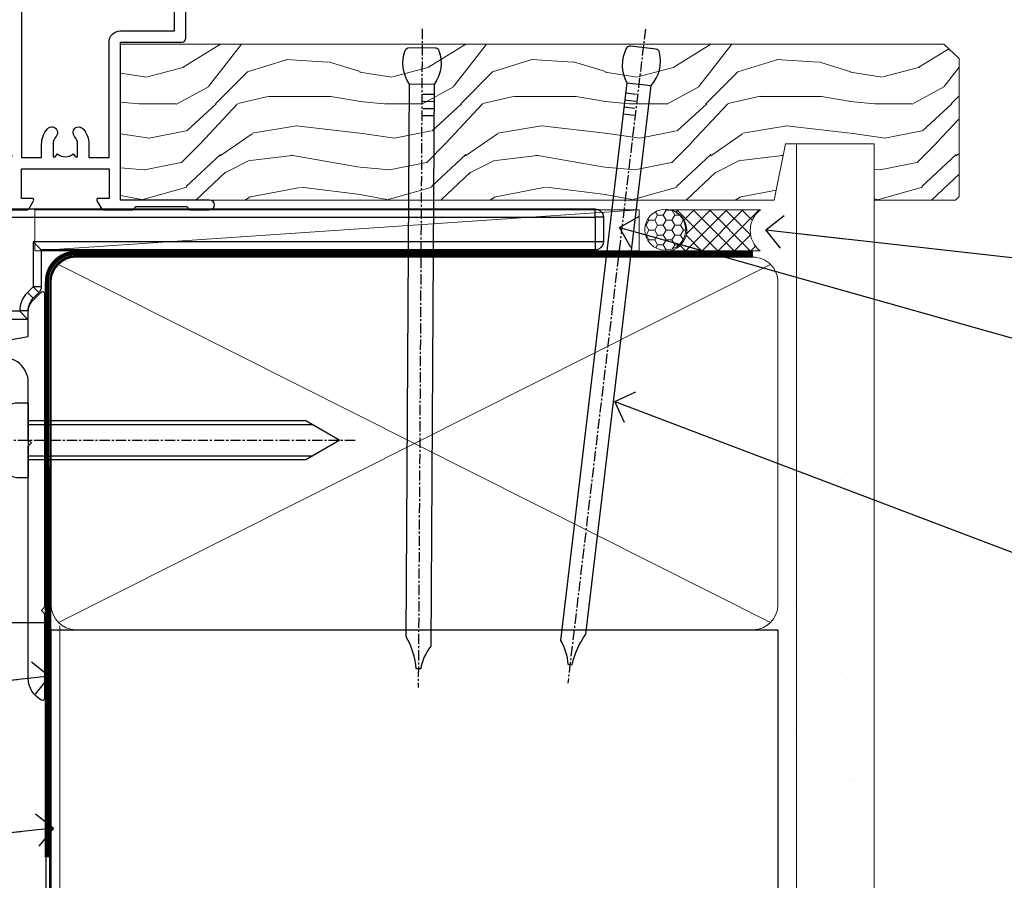
# Model space of a CAD drawing. Units: millimetres. Extents: x 1380 to 9766, y 811 to 2193.
# Drawn here: x 3989 to 4109, y 1145 to 1250 of the extents above; entities that cross this region are included whole.
import ezdxf
from ezdxf import colors
from ezdxf.entities.mleader import LeaderData, LeaderLine
from ezdxf.math import Vec2, Vec3

# ---------------------------------------------------------------- set-up
doc = ezdxf.new("R2010")
doc.units = ezdxf.units.MM
for name, pattern in [('CENTER', [2, 1.25, -0.25, 0.25, -0.25]), ('CENTERLINE', [2, 1.25, -0.25, 0.25, -0.25]), ('Dashed', [564.4444465637206, 282.2222232818604, -282.2222232818602])]:
    doc.linetypes.add(name, pattern=pattern)
doc.layers.add('Aluminium Systems Ltd Joinery Detail', color=7, linetype='Continuous')
doc.layers.add('Aluminium Systems Ltd Notes', color=7, linetype='Continuous')
doc.styles.get("Standard").update_dxf_attribs({"font": 'arial.ttf'})
pattern_1 = [(37.50000000000001, (1.062094065287738, 0.6751269043593311), (-4.000078239960114, 122.3533093323356), [0, -96.52000000000001, 0, -107.95, 0, -103.1875]), (7.499999999999999, (1.062094065287738, 0.6751269043593311), (112.3808207845007, 179.2062751420886), [0, -52.07000000000001, 0, -86.995, 0, -33.33750000000001]), (327.5, (-77.04290593471228, 0.6751269043593311), (197.7480925603645, 0.3592961696364227), [0, -31.75, 0, -114.3, 0, -149.225]), (317.5, (-77.04290593471228, 0.6751269043593311), (190.8891131180743, 55.73233081430406), [0, -15.875, 0, -74.92999999999999, 0, -85.725])]

# ---------------------------------------------------------------- blocks, each defined once
blk = doc.blocks.new('_Open90')
at = {"color": 0, "linetype": 'ByBlock', "lineweight": -2}
for p, q in [((-0.5, 0.5), (0, 0)), ((0, 0), (-2.439666651745029, 0)), ((0, 0), (-0.5, -0.5))]:
    blk.add_line(p, q, dxfattribs=at)
blk = doc.blocks.new('MO252')
for p, q in [((9.335533905932607, 13.5), (9.335533905932607, 12.5)), ((84, 12.5), (84, 13.5)), ((9.335533905932607, 12.5), (8.628427124746167, 13.20710678118667)), ((85, 12.5), (84, 12.5)), ((2.799999999999955, 10.29999999999927), (2.799999999999955, 9.299999999999272)), ((5.307106781186576, 10.29999999999927), (5.307106781186576, 9.299999999999272)), ((6.014213562373016, 10.59289321881261), (6.721320343559455, 9.885786437627758)), ((16.231801948466, 8.5), (15.231801948466, 9.5)), ((85, 9.5), (84, 9.5)), ((84, 9.5), (84, 8.5)), ((1, 7.5), (0, 7.5)), ((8.817588386092893, 7.739413793040512), (9.52469516727956, 7.032307011853845)), ((0, 6.299999999999272), (1, 6.299999999999272)), ((1, 6.299999999999272), (1, 5.299999999999272)), ((7.378174593051881, 5.299999999999272), (7.378174593051881, 6.299999999999272)), ((7.378174593051881, 6.299999999999272), (8.085281374238548, 5.592893218812605)), ((11.231801948466, 6.325200230667178), (12.231801948466, 6.325200230667178)), ((16.231801948466, 3.978858223314091), (15.231801948466, 3.978858223314091)), ((15.231801948466, 3.978858223314091), (15.93890872965267, 3.271751442127425)), ((14.53725830020312, 3.284314575050303), (15.24436508138956, 2.577207793863636)), ((11.231801948466, 1), (12.231801948466, 1)), ((12.231801948466, 1), (12.231801948466, 0)), ((14.59999999999991, 1.021572875253696), (13.59999999999991, 1.021572875253696)), ((13.59999999999991, 1), (14.59999999999991, 0))]:
    blk.add_line(p, q)
for points in [[(9.52469516727956, 7.032307011853845), (8.085281374238548, 5.592893218812605, -0.198912367379658), (7.378174593051881, 5.299999999999272), (1, 5.299999999999272, -0.414213562373095), (0, 6.299999999999272), (0, 7.5, -0.414213562373095), (2.799999999999955, 10.29999999999927), (5.307106781186576, 10.29999999999927, 0.198912367379658), (6.014213562373016, 10.59289321881261), (8.628427124746167, 13.20710678118667, -0.1989123673796581), (9.335533905932607, 13.5), (84, 13.5, -0.414213562373095), (85, 12.5), (85, 9.5, -0.414213562373095), (84, 8.5), (16.231801948466, 8.5), (16.231801948466, 3.978858223314091, -0.1989123673796589), (15.93890872965267, 3.271751442127425), (15.24436508138956, 2.577207793863636, 0.1989123673796576), (14.59999999999991, 1.021572875253696), (14.59999999999991, 0), (12.231801948466, 0, -0.4142135623730948), (11.231801948466, 1), (11.231801948466, 6.325200230667178, 0.6681786379192985)], [(8.817588386092893, 7.739413793040512), (7.378174593051881, 6.299999999999272), (1, 6.299999999999272), (1, 7.5, -0.4142135623730947), (2.799999999999955, 9.299999999999272), (5.307106781186576, 9.299999999999272, 0.1989123673796581), (6.721320343559455, 9.885786437627758), (9.335533905932607, 12.5), (84, 12.5), (84, 9.5), (15.231801948466, 9.5), (15.231801948466, 3.978858223314091), (14.53725830020312, 3.284314575050303, 0.1989123673796575), (13.59999999999991, 1.021572875253696), (13.59999999999991, 1), (12.231801948466, 1), (12.231801948466, 6.325200230667178, 0.6681786379192992)]]:
    blk.add_lwpolyline(points, format="xyb", close=True)
blk = doc.blocks.new('JI834')
at = {"linetype": 'CENTERLINE'}
blk.add_line((-2.842170943040401e-14, 5.299999999999983), (-2.842170943040401e-14, -40.10000000000002), dxfattribs=at)
for p, q in [((-1.913000000000039, -1.4210854715202e-14), (-1.913000000000039, -34.78658680512066)), ((1.912999999999982, -1.4210854715202e-14), (1.912999999999982, -34.78658680512072))]:
    blk.add_line(p, q)
blk.add_lwpolyline([(4.550000000000011, 0), (4.549999999999983, 1.415931199201594, 0.26944770114332), (3.792726158981964, 2.719141793374291, 0.05750947552294934), (2.624161707765609, 3.217500678616943, 0.07218085631328292), (2.055662677420344, 3.299999999999983), (-2.055662677420287, 3.299999999999983, 0.07218085631326546), (-2.624161707765381, 3.217500678617, 0.05750947552296393), (-3.792726158981992, 2.719141793374277, 0.2694477011433205), (-4.55000000000004, 1.415931199201594), (-4.550000000000011, 1.4210854715202e-14)], format="xyb", close=True)
blk.add_lwpolyline([(2.412999999999982, 0), (2.412999999999982, -33.92056140133626), (-8.526512829121202e-14, -38.10000000000002), (-2.413000000000039, -33.92056140133623), (-2.413000000000039, -1.4210854715202e-14)])
blk = doc.blocks.new('J520-22286')
at = {"ltscale": 0.2, "flags": 128}
blk.add_lwpolyline([(3.000000431209173, 39.57000109729501, -0.1989123673798369), (2.41421399358228, 38.15578753492167), (1.426777126506295, 37.16835066784557, -0.668178637919275), (1.000000431209628, 37.34512736314218), (1.000000431208946, 39.99512736314188, -0.25372087736192), (1.909167393335337, 41.67145766576238, 0.3986908399714534), (2.870994047878132, 45.68595311969286), (0.4019242198555726, 49.96250750926362, -0.1316524975873175), (4.312091732572298e-07, 51.4625075092635), (4.312094006309053e-07, 59.74455831683207, -0.414213562373961), (0.2500004312091733, 59.99455831683207), (7.900000431209037, 59.99455831683207, -0.6681786379192992), (8.218198482742991, 59.22636026529807), (6.059619838980552, 57.0677816215354, -0.1989123673805056), (5.882843143683886, 56.99455831683207), (5.000000431209173, 56.99455831683207, 0.4142135623731394), (2.000000431209628, 53.99455831683207), (2.000000431209173, 51.99840589412605, 0.1316524975873066), (2.4019242198558, 50.4984058941256), (5.846468350748864, 44.5322804505052, 0.3152987888790206), (8.965489095103084, 43.07785719146837), (17.00000043120963, 44.49455831683218), (17.0000004312094, 47.51968458267942, -0.1989123673795361), (17.58578686883629, 48.93389814505252), (18.57322373591251, 49.92133501212874, -0.668178637919498), (19.00000043120917, 49.74455831683213), (19.0000004312094, 11.39455831683262), (18.6000004312084, 10.99455831683207), (19.00000043120895, 10.59455831683186), (19.00000043120872, 0.2445583168320695, -0.5602315042604493), (18.63636406757246, 0.02187743112455109, -0.2818610536571878), (17.00000043120895, 2.694048059615341), (17.0000004312094, 31.09455831683175), (17.40000043121017, 31.49455831683207), (17.00000043120963, 31.89455831683216), (17.00000043120963, 38.88844431527781, 0.4663076581549923), (13.47905589820916, 41.84286757431422), (3.000000431209173, 39.9951273631421)], format="xyb", close=True, dxfattribs=at)
blk = doc.blocks.new('J520')
at = {"layer": 'Aluminium Systems Ltd Joinery Detail'}
blk.add_blockref('J520-22286', (-3.410605131648481e-13, -9.991526892014917), dxfattribs=at)
blk = doc.blocks.new('Horizontal Profile Metal CC Window Sill ThermaColour')
at = {"layer": 'Aluminium Systems Ltd Joinery Detail', "lineweight": 5}
blk.add_line((30.85849174786426, -54.17262800987737, -0.9999999999999964), (30.85849174786426, -131.8715241869813, -0.9999999999999964), dxfattribs=at)
at = {"layer": 'Aluminium Systems Ltd Joinery Detail', "elevation": -1.000000000000004}
blk.add_lwpolyline([(29.20277363809146, -131.8715241869813), (29.20277363809146, -53.81037016927621), (11.00000000749174, -53.81037016927621), (11.00000000749174, -131.8715241869813)], dxfattribs=at)
at = {"layer": 'Aluminium Systems Ltd Joinery Detail'}
for name, p in [('J520', (9.999999994872724, -53.29169562591596)), ('MO252', (12.35317484785946, -16.68065560536888))]:
    blk.add_blockref(name, p, dxfattribs=at)
at = {"layer": 'Aluminium Systems Ltd Joinery Detail', "rotation": 90}
blk.add_blockref('JI834', (27.02549738998914, -31.46510738161305), dxfattribs=at)
blk = doc.blocks.new('Nail 75 JH')
at = {"linetype": 'CENTER'}
blk.add_line((0, 2.300118051928621), (0, -78.25849807356508), dxfattribs=at)
for p, q in [((1.5, -4.488319011024487), (-1.5, -4.488319011024458)), ((1.499999999999886, -5.730112436134704), (0.1255879953777708, -5.730112436134732)), ((1.499999999999886, -6.600592455787137), (0.1255879953777708, -6.600592455787137)), ((1.499999999999886, -7.471072475439541), (0.1255879953777708, -7.471072475439541)), ((1.499999999999886, -8.341552495091946), (0.1255879953778276, -8.341552495091946))]:
    blk.add_line(p, q)
blk.add_lwpolyline([(-1.5, -4.488319011024458, -0.2475267649991796), (-2.057234792368547, -0.3562033463117587, -0.331135080274166), (-1.578358480166685, 0), (1.578358480166685, 0, -0.331135080274166), (2.057234792368547, -0.3562033463117587, -0.2475267649991796), (1.499999999999886, -4.488319011024487), (1.5, -73.20877276569331, 0.1245641564323093), (0.2845258915276077, -75.96790802185205), (-0.2515467734666004, -75.96790802185205, 0.1012549879648114), (-1.5, -72.05351818931658)], format="xyb", close=True)
blk = doc.blocks.new('Horizontal Profile Metal CC ThermaColour Liner 45mm')
at = {"layer": 'Aluminium Systems Ltd Joinery Detail', "lineweight": 5}
h = blk.add_hatch(dxfattribs=at)
h.set_pattern_fill('HONEY', color=256, scale=0.2211125000000359, angle=360, style=0)
h.set_pattern_definition([(0, (-467.4951966491888, -268.0209684003912), (1.053048281250171, 0.6079775633750983), [0.7020321875001139, -1.404064375000228]), (120, (-467.4951966491888, -268.0209684003912), (-1.053048155438884, 0.6079777812866397), [0.7020321875001013, -1.404064375000203]), (59.99999999999994, (-467.4951966491888, -268.0209684003912), (1.258112869470804e-07, 1.215955344661738), [-1.404064375000228, 0.7020321875001139])])
edge = h.paths.add_edge_path()
edge.add_arc((52.83475623939216, 2.930632996623899), 2.5, 180.0000000000001, 360.00000000000006, ccw=False)
edge.add_arc((52.83475623939216, 2.930632996623899), 2.5, 0, 180.0000000000001, ccw=False)
h = blk.add_hatch(dxfattribs=at)
h.set_pattern_fill('NET', color=256, scale=0.4422249999999999, angle=225, style=0)
h.set_pattern_definition([(315, (-1834.954448102441, 4373.742029692468), (-0.9928234407849511, -0.9928234407849515), []), (225, (-1834.954448102441, 4373.742029692468), (-0.9928234407849515, 0.9928234407849511), [])])
edge = h.paths.add_edge_path()
edge.add_line((64.43456022031728, 5.493939559482897), (53.69162340054049, 5.500494018389873))
edge.add_arc((52.85522487365483, 3.035632060506032), 2.602903564714436, 283.05461229937526, 431.25644836746125, ccw=False)
edge.add_line((53.4431679159095, 0.5), (64.47917578509782, 0.5))
edge.add_arc((66.38332191296081, 3.014180606625814), 3.153866927914105, 128.1626499734255, 232.8610770962096, ccw=False)
h = blk.add_hatch(dxfattribs=at)
h.set_pattern_fill('WOOD-3', color=256, scale=97.5, angle=30, style=0, pattern_type=2)
h.set_pattern_definition([(4.763599999999835, (490.7248856092244, -7171.838047056802), (-330.0000283895876, -29.9997459798375), [3.612479999999951, -357.6353699999959]), (348.6901, (494.3248856092239, -7171.538047056801), (120.0000225669286, -29.9999289648483), [4.58912999999999, -148.3814699999997]), (314.9999999999999, (498.8248856092239, -7172.438047056798), (-3.306523113702664e-14, -30.00000928346856), [3.39411, -39.03228]), (313.1523999999999, (501.2248856092244, -7174.838047056802), (420.0000850164654, -449.9999261252569), [6.579509999999999, -651.37185]), (347.0054000000001, (505.7248856092244, -7179.638047056803), (-270.0000230324819, 59.99992732735074), [4.002509999999999, -396.2474099999998]), (360, (509.624885609225, -7180.538047056801), (29.99999999999997, -30.00000000000003), [7.5, -22.5]), (9.462299999999765, (517.124885609225, -7180.538047056801), (-150.0000232108592, -29.99994417607295), [3.649649999999993, -178.8332099999998]), (5.710599999999713, (490.7248856092244, -7179.938047056798), (-269.9999827048756, -30.00003943998845), [3.014969999999958, -298.4813099999965]), (360, (493.7248856092244, -7179.638047056803), (29.99999999999997, -30.00000000000003), [4.5, -25.5]), (331.6992, (498.2248856092244, -7179.638047056803), (329.9998535928922, -180.0002662262795), [4.429439999999992, -438.5152499999991]), (307.8749999999999, (502.124885609225, -7181.7380470568), (-120.0000559467582, 149.9999729816166), [6.841049999999986, -335.2115699999996]), (320.7106, (506.3248856092239, -7187.138047056803), (180.0000191874755, -149.9999889572949), [4.263809999999983, -422.1163199999984]), (353.6597999999999, (509.624885609225, -7189.838047056802), (239.9999820781927, -30.00004736879107), [5.43324, -266.22831]), (11.88869999999988, (515.0248856092228, -7190.438047056798), (-419.9999190314803, -90.00031605746501), [5.82494999999993, -576.669689999991]), (6.709799999999706, (490.7248856092244, -7189.2380470568), (270.0000299325391, 29.99981643732056), [5.135159999999987, -508.3820999999991]), (356.6335, (495.8248856092239, -7188.638047056803), (479.999979659061, -30.00032890063538), [5.10881999999993, -505.7727899999929]), (326.3098999999999, (500.9248856092233, -7188.938047056798), (-59.99998673313475, 30.00004003521583), [5.408339999999997, -102.75822]), (312.5103999999999, (505.4248856092233, -7191.938047056798), (299.9997215504041, -330.0002602161362), [4.883640000000001, -483.48096]), (345.0686, (508.7248856092244, -7195.538047056801), (330.0000160477658, -89.99990861934462), [4.657259999999931, -461.0679899999933]), (360, (513.2248856092244, -7196.7380470568), (29.99999999999997, -30.00000000000003), [3.6, -26.4]), (12.99459999999981, (516.8248856092239, -7196.7380470568), (270.0000230324819, 59.99992732735004), [4.002509999999988, -396.2474099999986]), (360, (500.0248856092228, -7166.7380470568), (29.99999999999997, -30.00000000000003), [0, -30]), (136.8475999999999, (504.2248856092244, -7171.2380470568), (449.9999261252561, -420.0000850164664), [6.579509999999987, -651.3718499999991]), (153.4348999999999, (499.4248856092233, -7196.7380470568), (-29.99997473822719, 30.00003928189145), [2.683289999999969, -64.39874999999903]), (171.8698999999998, (497.0248856092228, -7195.538047056801), (-179.9999932938336, 29.99998067446644), [4.242629999999988, -207.8893799999995]), (203.1985999999998, (492.8248856092239, -7194.938047056798), (-149.9999919200123, -60.00003975794547), [2.284739999999974, -226.1884499999973]), (333.4349, (504.2248856092244, -7171.2380470568), (29.9999747382272, -30.00003928189145), [3.354089999999999, -63.72794999999999]), (353.2901999999999, (507.2248856092244, -7172.7380470568), (-270.0000299325392, 29.99981643732125), [5.135160000000001, -508.3821000000002]), (10.12469999999981, (512.3248856092239, -7173.338047056802), (509.9999636894718, 90.00025765850859), [8.532869999999988, -844.7548799999987]), (10.30479999999971, (490.7248856092244, -7168.538047056801), (180.0000288254371, 29.99984626607953), [3.354089999999962, -332.0560799999968]), (344.4759, (494.0248856092228, -7167.938047056798), (-330.0000307388759, 89.99993332816857), [5.604449999999995, -554.8417799999994]), (317.1211, (499.4248856092233, -7169.438047056798), (-390.0000237882238, 359.9999925974296), [5.731499999999941, -567.4176899999925]), (325.3047999999999, (503.624885609225, -7173.338047056802), (299.9998277696255, -210.000258287834), [4.743419999999994, -469.5982199999992]), (350.5377, (507.5248856092228, -7176.038047056801), (150.0000232108592, -29.99994417607323), [5.474489999999992, -177.0083999999998]), (6.581899999999838, (512.9248856092233, -7176.938047056798), (-510.0000431378999, -59.99960101098861), [7.851749999999984, -777.323399999998]), (8.130099999999889, (490.7248856092244, -7176.038047056801), (-179.9999932938336, -29.99998067446629), [4.242629999999987, -207.8893799999994]), (348.6901, (494.9248856092233, -7175.438047056798), (120.0000225669286, -29.9999289648483), [4.58912999999999, -148.3814699999997]), (317.4895999999999, (499.4248856092233, -7176.338047056802), (-330.0002602161357, 299.9997215504046), [4.88364, -483.4809599999999]), (314.9999999999999, (503.0248856092228, -7179.638047056803), (-3.306523113702664e-14, -30.00000928346856), [5.51544, -36.91098]), (342.646, (506.9248856092233, -7183.538047056801), (-390.0000605729049, 119.999835067774), [5.028929999999928, -497.8627199999929]), (3.366499999999665, (511.7248856092244, -7185.038047056801), (-479.999979659061, -30.00032890063396), [5.108819999999981, -505.7727899999983]), (17.10269999999988, (516.8248856092239, -7184.7380470568), (300.0000519287099, 89.99986480290859), [4.080449999999997, -403.9636799999997]), (8.746199999999785, (490.7248856092244, -7183.538047056801), (209.9999800906905, 30.00012591172568), [3.945869999999955, -390.6425099999942]), (345.0686, (494.624885609225, -7182.938047056798), (330.0000160477658, -89.99990861934462), [4.657259999999931, -461.0679899999933]), (327.9946, (499.124885609225, -7184.138047056803), (-149.9999683436264, 90.000033161331), [5.66039999999999, -277.3590599999995]), (310.1009, (503.9248856092233, -7187.138047056803), (-329.9999417935546, 390.0000578863894), [7.451849999999999, -737.7326999999999]), (344.0546, (508.7248856092244, -7192.838047056802), (-120.0000037995646, 29.99999667889151), [4.368060000000001, -214.03524]), (6.0089999999998, (512.9248856092233, -7194.038047056801), (299.9999925271812, 29.99997952445504), [5.731499999999953, -567.4176899999941]), (23.19859999999977, (518.624885609225, -7193.438047056798), (149.9999919200123, 60.00003975794549), [2.284739999999997, -226.1884499999996]), (9.462299999999765, (490.7248856092244, -7192.538047056801), (-150.0000232108592, -29.99994417607295), [3.649649999999993, -178.8332099999998]), (349.9919999999998, (494.3248856092239, -7191.938047056798), (329.9999866372434, -60.00010416469986), [5.178809999999972, -512.7014999999965]), (322.5946, (499.4248856092233, -7192.838047056802), (389.9997739494009, -300.000298578452), [6.42026999999999, -635.6077499999994]), (330.9453999999999, (504.5248856092228, -7166.7380470568), (210.0000115370904, -120.0000008159787), [3.08868, -305.78022]), (349.2156999999999, (507.2248856092244, -7168.2380470568), (-479.999985110828, 90.00001649037998), [6.413279999999983, -634.9134899999983]), (7.124999999999709, (513.5248856092228, -7169.438047056798), (-210.0000113953586, -29.99994845681877), [7.256039999999998, -234.6117])])
h.paths.add_polyline_path([(88.78572596992967, -18.01406915317239), (86.90638799909198, -19.78105676352425), (-13.81439864567824, -19.78105676352425), (-13.81439864567824, -0.6999999999989086), (66.14244846488782, -0.700006898618085), (67.53004492248351, -7.55419871254162), (78.4110097473224, -7.573135174357958), (78.4110097473224, -0.700006898618085), (88.34838450015218, -0.700006898618085), (88.78572596992785, -1.116400338118183)])
blk.add_line((-24.29562078165532, 5.500494018389873), (49.63578624790011, 0.5), dxfattribs=at)
for points in [[(-24.29562078165532, 5.500494018389873), (49.63578624789193, 5.500494018389873), (49.63578624790011, 0.5), (-24.29562078165941, 0.5)], [(88.34838450015218, -0.700006898618085), (78.4110097473224, -0.700006898618085), (78.4110097473224, -7.573135174357958), (67.5338322148466, -7.573135174357958), (66.14244846488782, -0.700006898618085), (-13.81439864567824, -0.700006898618085), (-13.81439864567824, -19.78105676352425), (86.90638799909198, -19.78105676352425), (88.78572596992967, -18.01406915317239), (88.78572596992785, -1.116400338118183)]]:
    blk.add_lwpolyline(points, close=True, dxfattribs=at)
blk.add_lwpolyline([(53.41781729646277, 5.505638252505378), (64.43456022031728, 5.493939559482897, 0.4915106188759529), (64.47917578509782, 0.5), (53.4431679159095, 0.5, 0.8101017670941715)], format="xyb", close=True, dxfattribs=at)
at = {"layer": 'Aluminium Systems Ltd Joinery Detail', "lineweight": 5, "ltscale": 0.12}
blk.add_circle((52.83475623939216, 2.930632996623899), 2.5, dxfattribs=at)
at = {"layer": 'Aluminium Systems Ltd Joinery Detail', "xscale": -1, "rotation": 180.3473966407072}
blk.add_blockref('Nail 75 JH', (23.09165750006125, -19.3393931088649), dxfattribs=at)
at = {"layer": 'Aluminium Systems Ltd Joinery Detail', "rotation": 186.7683232742154}
blk.add_blockref('Nail 75 JH', (50.13705409586794, -19.3393931088649), dxfattribs=at)
blk = doc.blocks.new('90mm Framing Sill CC')
at = {"layer": 'Aluminium Systems Ltd Joinery Detail', "linetype": 'Dashed'}
h = blk.add_hatch(dxfattribs=at)
h.set_pattern_fill('AR-SAND', color=256, scale=2.5)
h.set_pattern_definition(pattern_1)
h.paths.add_polyline_path([(123.9530013551062, 136.6529637725948), (114.4547119724484, 136.6529637725948), (114.4547119724484, 0), (123.9530013551062, 0)])
h = blk.add_hatch(dxfattribs=at)
h.set_pattern_fill('AR-SAND', color=256, scale=2.5)
h.set_pattern_definition(pattern_1)
h.paths.add_polyline_path([(114.4547119724484, 0), (123.9530013551062, 0), (123.9530013551062, 136.6529637725948), (114.4547119724484, 136.6529637725948)])
h = blk.add_hatch(dxfattribs=at)
h.set_pattern_fill('AR-SAND', color=256, scale=0.25)
h.set_pattern_definition([(37.50000000000001, (0, 0), (-0.4000078239960114, 12.23533093323356), [0, -9.652000000000001, 0, -10.795, 0, -10.31875]), (7.499999999999999, (0, 0), (11.23808207845007, 17.92062751420886), [0, -5.207000000000001, 0, -8.6995, 0, -3.33375]), (327.5, (-7.810500000000047, 0), (19.77480925603645, 0.03592961696364227), [0, -3.175, 0, -11.43, 0, -14.9225]), (317.5, (-7.810500000000047, 0), (19.08891131180743, 5.573233081430406), [0, -1.5875, 0, -7.492999999999999, 0, -8.5725])])
h.paths.add_polyline_path([(114.4547119724484, 0), (123.9530013551062, 0), (123.9530013551062, 136.6529637725948), (114.4547119724484, 136.6529637725948)])
at = {"layer": 'Aluminium Systems Ltd Joinery Detail', "lineweight": 5}
for p, q in [((111.2628295572624, 78.10296864636894), (24.13636741194864, 121.9012299896503)), ((24.13636741194864, 78.10296864636894), (111.2628295572623, 121.9012299896499))]:
    blk.add_line(p, q, dxfattribs=at)
at = {"layer": 'Aluminium Systems Ltd Joinery Detail', "lineweight": 5, "elevation": 1.000000000000007}
blk.add_lwpolyline([(114.4547119724484, 0), (114.4547119724484, 136.6529637725948), (123.9530013551062, 136.6529637725948), (123.9530013551062, 0)], dxfattribs=at)
at = {"layer": 'Aluminium Systems Ltd Joinery Detail', "linetype": 'CENTER', "lineweight": 5, "ltscale": 3, "const_width": 0.5, "elevation": 0.5000000000000036}
blk.add_lwpolyline([(22.72105627629003, 49.38952752147679), (22.72105627629003, 119.75265299889, -0.4209157528545913), (26.28494440270902, 123.3217739808006), (109.114252566502, 123.3217739808006)], format="xyb", dxfattribs=at)
at = {"layer": 'Aluminium Systems Ltd Joinery Detail', "linetype": 'Dashed', "lineweight": 5, "ltscale": 0.01, "const_width": 0.25, "elevation": 0.2500000000000036}
blk.add_lwpolyline([(23.10918233315283, 0.6751269043593311), (23.13403033724114, 119.75265299889, -0.4175702237705191), (26.28494440270902, 122.9368311244225), (109.114252566502, 122.9371654110746)], format="xyb", dxfattribs=at)
at = {"layer": 'Aluminium Systems Ltd Joinery Detail', "lineweight": 5}
blk.add_lwpolyline([(26.28494440270902, 77.21299891699346, -0.4142135623730951), (23.24639768257316, 80.25154563712931), (23.24639768257316, 119.75265299889, -0.414213562373095), (26.28494440270902, 122.7911997190258), (109.114252566502, 122.7911997190258, -0.4142135623730958), (112.1527992866379, 119.75265299889), (112.1527992866379, 80.25154563712931, -0.4142135623730941), (109.114252566502, 77.21299891699346)], format="xyb", close=True, dxfattribs=at)
at = {"layer": 'Aluminium Systems Ltd Joinery Detail', "linetype": 'Dashed'}
blk.add_lwpolyline([(23.24639768257316, 0.6751269043593311), (23.24639768257316, 0.6751269043593311), (23.24639768257316, 77.21299891699346), (112.1527992866379, 77.21299891699346), (112.1527992866379, 0.6751269043593311), (112.1527992866379, 0.6751269043593311)], dxfattribs=at)
blk = doc.blocks.new('18CCB')
at = {"color": 2}
blk.add_lwpolyline([(6.053292138554028, 4.194739718998276), (11.94670786144088, 4.194739718998674, -0.3152987888799328), (12.3225849097591, 3.93154777632884), (13.11369893466674, 1.757979856674806, 0.3152987888789069), (14.05339155545262, 1.10000000000076), (15.11243556529844, 1.10000000000184, -0.1316524975871745), (15.71243556529699, 0.9392304845427457), (17.2928203230265, 0.02679491924362409, 0.1316524975858391), (17.39282032302545, 2.213340621892712e-12), (17.59999999999964, 1.815436689867056e-12, 0.414213562373095), (18.00000000000109, 0.4000000000018495), (17.99999999999964, 3.800000000001486, 0.4142135623730949), (17.59999999999964, 4.20000000000112), (17.39282032302545, 4.2000000000022, 0.1316524975858392), (17.2928203230269, 4.173205080759027), (15.71243556529663, 3.260769515461218, -0.1316524975870713), (15.11243556529844, 3.10000000000076), (14.96366135512763, 3.10000000000184, -0.315298788879363), (14.68175356889078, 3.297393957004202), (13.79579403302841, 5.731547776328709, 0.3152987888799328), (13.41991698471357, 5.994739718999368), (4.580083015281346, 5.994739718999368, 0.3152987888782229), (4.204205966967351, 5.73154777632922), (3.366143447624565, 3.428989928338011, -0.3152987888789068), (2.896297137232252, 3.10000000000076), (2.887564434700109, 3.10000000000076, -0.1316524975871745), (2.28756443470101, 3.260769515457808), (0.7071796769716485, 4.173205080757214, 0.1316524975898455), (0.6071796769694657, 4.200000000000387), (0.3999999999989114, 4.200000000001125, 0.414213562373095), (-1.094235813070554e-12, 3.800000000001489), (1.094235813070554e-12, 0.4000000000000341, 0.414213562373095), (0.3999999999989114, 0), (0.6071796769694657, 3.979039320256561e-13, 0.1316524975898455), (0.7071796769711369, 0.02679491924519084), (2.287564434701564, 0.9392304845427457, -0.1316524975869816), (2.887564434700109, 1.100000000000021), (3.946608444545929, 1.10000000000076, 0.3152987888789068), (4.886301065331806, 1.757979856674806), (5.677415090243088, 3.93154777632884, -0.3152987888782229)], format="xyb", close=True, dxfattribs=at)
blk = doc.blocks.new('U683-21563')
at = {"flags": 128}
for points in [[(35.19999999999709, 56.10000000866424), (36.5, 56.10000000865429), (36.5, 52.50000000867757), (25.80000000000291, 52.50000000867757), (25.80000000000291, 56.10000000865429), (27.09999999999127, 56.10000000866668, 0.5773502692005288), (27.27320508074422, 56.40000000867124), (26.69585481155684, 57.40000000866686, 0.2679491924279762), (26.5226497308031, 57.5000000086637), (24.89999999999418, 57.50000000868053, 0.414213562373095), (24.39999999999122, 57.00000000867757), (24.39999999999418, 35.70000212506156), (24.30000000000291, 35.70000212506156, 0.414213562373095), (23.80000000000291, 35.20000212506156), (23.79999999999006, 29.59807510034179, -0.2679491924325051), (23.29999999998472, 28.73204969655333), (23.10000000000286, 28.61657964270378, 0.2679491924308306), (22.60000000000173, 27.75055423891635), (22.59999999998956, 27.51961413125272, 0.5773502691696677), (22.89999999997747, 27.34640905049085), (23.04999999997437, 27.43301159088136, -0.5773502692190933), (23.79999999999029, 26.99999888896591), (23.80000000000291, 23.99999894417587, -0.4142135817829595), (23.2999999668682, 23.49999894417587), (18.29891291809327, 23.49999927559705, -0.5773502471263765), (18.03910531684494, 23.94999927561767), (18.85980762111933, 25.37149736455368, 0.5088039047382321), (18.66304591271012, 25.81479791501064), (13.50507652117665, 26.9235203075489, 0.1062630275030123), (13.29492347881182, 26.9235203075489), (8.136954087281651, 25.81479791500922, 0.5088039047445663), (7.940192378872439, 25.37149736455208), (8.760894683240508, 23.94999927548051, -0.5773502691876218), (8.501087062104489, 23.49999927548257), (3.5, 23.49999927549388, -0.414213562373095), (3, 23.99999927549388), (3.000000000000682, 26.99999888896591, -0.5773502692151533), (3.750000000007617, 27.43301159088205), (3.90000000001146, 27.3464090504913, 0.5773502691692866), (4.199999999998226, 27.51961413125272), (4.200000000000728, 27.75055423891635, 0.2679491924301609), (3.700000000001978, 28.61657964270208), (3.499999999999318, 28.73204969655822, -0.2679491924308308), (3.000000000000455, 29.59807510034179), (3, 35.20000212506156, 0.414213562373095), (2.5, 35.70000212506156), (0.5, 35.70000212506156, 0.414213562373095), (0, 35.20000212506156), (0, 24.50000116124747, 0.4142135300687402), (2.999999669118097, 21.50000116124747), (23.90000005514594, 21.49999885610495, -0.4142135300659431), (24.39999999999145, 20.99999885610768), (24.39999999999395, 0.5000000000046612, 0.414213562373095), (24.89999999999418, 4.433786671143025e-12), (27.89999961943249, -4.433786671143025e-12, 0.414213562373095), (28.39999961443573, 0.4999999949988023), (28.39999961443209, 1.749999983502789, 0.9999999999999999), (27.39999962443289, 1.749999983502789), (27.3999996244238, 0.9999999895272822), (25.89999963942682, 0.9999999895272822), (25.8999996394333, 1.749999983502789, 0.2982166195683323), (25.59999965446218, 2.20825754319543), (25.59999965443637, 5.291742381830886, 0.298216619567893), (25.89999963943353, 5.749999941505962), (25.89999963942682, 6.499999935510573), (27.3999996244238, 6.499999935510573), (27.39999962443198, 5.749999941505962, 0.9999999999999999), (28.399999614433, 5.749999941505962), (28.39999961443209, 8.249999919008701, 0.9999999999999999), (27.39999962443289, 8.249999919008701), (27.3999996244238, 7.49999992500409), (25.80000000000291, 7.49999992500409), (25.80000000000291, 21.49997319089479), (26.52263417947688, 21.49997311116104, 0.2679492220220733), (26.69583928230838, 21.59997311118426), (27.27320508073387, 22.60000000866572, 0.5773502692355479), (27.09999999999127, 22.90000000868858), (25.80000000000291, 22.90000000867175), (25.80000000000291, 26.50000000867757), (36.5, 26.50000000867757), (36.5, 22.90000000867175), (35.19999999999709, 22.90000000867175, 0.5773502692469876), (35.02679491925687, 22.60000000865907), (35.60414518843754, 21.60000000865429, 0.2679491923844606), (35.77735026918526, 21.50000000868616), (38.62264973080892, 21.50000000867757, 0.2679491923850176), (38.79585481154925, 21.60000000865907), (39.37320508075936, 22.60000000865429, 0.5773502692355479), (39.19999999999709, 22.90000000868733), (37.89999999999418, 22.90000000867175), (37.89999999999418, 26.50000000867757), (39.09994615404867, 26.50000000864847, -0.3596409721473727), (39.39455617496208, 26.25661215910728, 0.2638505493439336), (39.58656008833213, 26.03131673850507), (40.99739338831228, 25.51781543851129, 0.08748899999193024), (41.09999938830146, 25.49972323850457, 0.4142139999861057), (41.39999938830755, 25.79972323848787, 0.02182000001909627), (41.39885778832178, 25.82586993851177), (41.19190018831296, 28.19140613850786, 0.1763269999935273), (41.10517378831139, 28.37739143849669), (40.74142078833245, 28.74114453851243, 0.1989120000335974), (40.59999938830151, 28.79972323851129, 0.06554299998136633), (40.54823558831595, 28.79290833851488, 0.2679489999993269), (40.40681418831872, 28.65148703850335), (40.3615147883196, 28.48242713851968, -0.2679490000316194), (40.2200933883172, 28.34100573849551), (38.23814938831424, 27.80994543849837, -0.06554300000133216), (38.16050368831202, 27.79972323850816), (37.9999993883248, 27.79972323848514, -0.6885010988975064), (37.79999965676132, 28.32332995199445, 0.2134221664550877), (37.89999999999054, 28.54693705664712), (37.90000000001191, 32.49972323849678, -0.4142135623624396), (38.20000000000755, 32.79972323850333), (38.42092518831782, 32.79972323851425, -0.1378519999904529), (38.5772080883072, 32.75580063851905), (40.09581083752494, 31.82900486948083, 0.58549776555153), (40.39999938831414, 31.99972319271646), (40.39999938832239, 33.52760669831068, 0.261433502769557), (40.20837648989044, 33.86904334475824), (38.13952863613838, 35.13165090050197, -0.2614335109575651), (37.9000000000126, 35.55844671655095), (37.89999999999804, 43.4415533008042, -0.2614335109596293), (38.13952863612758, 43.86834911685455), (40.20837648987685, 45.13095667260231, 0.2614335027671477), (40.39999938830783, 45.47239331904447), (40.39999938829959, 47.00027682463869, 0.5854977655599116), (40.09581083752244, 47.17099514784499), (38.5772080883122, 46.24419937885713, -0.1378520000164154), (38.42092518830032, 46.20027677883357), (38.199999999993, 46.2002767788409, -0.4142135623624396), (37.89999999999736, 46.50027677885836), (37.89999999997599, 50.45306296070802, 0.2134221664526849), (37.7999996567404, 50.67667006534955, -0.6885010989008945), (37.99999938831024, 51.20027677885795), (38.16050368829747, 51.2002767788409, -0.06554299999962923), (38.23814938829514, 51.19005457884751), (40.22009338830321, 50.65899427884605, -0.2679490000272787), (40.36151478830357, 50.51757287883422), (40.40681418830445, 50.34851297885061, 0.2679490000022077), (40.54823558830765, 50.20709167885062, 0.06554299997712729), (40.59999938828696, 50.20027677884039, 0.1989120000334408), (40.74142078831267, 50.25885547884783), (41.10517378829479, 50.62260857885585, 0.1763269999965467), (41.19190018829835, 50.80859387884752), (41.3988577883074, 53.17413007884633, 0.02182000001852456), (41.39999938830647, 53.20027677886955, 0.41421399998383), (41.09999938828696, 53.500276778847, 0.08748899999399903), (40.99739338829318, 53.48218457884931), (39.58656008831622, 52.96868327886213, 0.2638505493494712), (39.39455617495651, 52.74338785824276, -0.3596409721442397), (39.09994615403411, 52.50000000869366), (37.89999999999418, 52.50000000867757), (37.89999999999418, 56.10000000865429), (39.19999999999709, 56.10000000865429, 0.5773502692005288), (39.37320508075004, 56.40000000867124), (38.79585481155664, 57.40000000870086, 0.2679491923844606), (38.62264973080892, 57.50000000866336), (35.77735026918526, 57.50000000867757, 0.2679491924215404), (35.60414518843413, 57.4000000086709), (35.02679491923482, 56.40000000867175, 0.5773502691935397)], [(33.32500000002051, 31.41816970916616, -0.1826758136778902), (34.04999999999313, 29.50000000867644), (34.04999999999313, 27.90000000867789), (36.49999999999295, 27.90000000867789), (36.49999999999295, 51.10000000867498), (25.79999999999222, 51.10000000867498), (25.79999999999222, 27.90000000867789), (28.24999999999295, 27.90000000867789), (28.24999999999295, 29.50000000868008, -0.1826758136778142), (28.97499999996512, 31.41816970916969, -0.9999999999999999), (30.02499999997951, 30.49215675031209, 0.182675813676794), (29.64999999999304, 29.50000000868008), (29.64999999999259, 28.00000000867644), (29.89135055322572, 28.00000000867644), (30.18581858546509, 28.35093334399701, 0.3639702342657165), (32.11418141452418, 28.35093334399775), (32.40864944675945, 28.00000000867644), (32.64999999999259, 28.00000000867644), (32.64999999999304, 29.50000000867644, 0.1826758136771069), (32.27500000000589, 30.49215675030868, -1.000000000002093)]]:
    blk.add_lwpolyline(points, format="xyb", close=True, dxfattribs=at)
blk = doc.blocks.new('U684-21564')
at = {"flags": 128}
for points in [[(0.9999999999826956, 23.97239331036154, 0.2614335027688325), (1.19162289841663, 23.63095666391938), (3.260470752162381, 22.36834910817196, -0.2614335109600014), (3.499999388292484, 21.94155329212127), (3.499999388292484, 14.05844670786801, -0.2614335109582389), (3.260470752165223, 13.63165089181904), (1.191622898413049, 12.36904333607431, 0.261433502768314), (1.00000000001521, 12.02760668962775), (0.9999999999909379, 10.49972318403353, 0.5854977655843085), (1.30418855078526, 10.329004860827), (2.822791300006121, 11.25580062984112, -0.1378520000094665), (2.979074200019316, 11.29972322983132), (3.199999388297532, 11.2997232298204, -0.4142135623340253), (3.499999388310902, 10.99972322984296), (3.499999388313118, 7.046937047964192, 0.2134221664171463), (3.599999731546437, 6.823329943365208, -0.6885010989418937), (3.400000000009389, 6.299723229831314), (3.239495700007613, 6.299723229850158, -0.06554299999053491), (3.161850000019261, 6.309945429844546), (1.179906000025345, 6.84100572983577, -0.2679490000086144), (1.038484600009473, 6.98242712983675), (0.9931852000166588, 7.151487029850712, 0.2679490000030804), (0.8517638000074941, 7.292908329834957, 0.06554300000386938), (0.8000000000035685, 7.299723229823555, 0.1989119999904507), (0.6585786000075347, 7.241144529829497), (0.2948256000071625, 6.877391429846326, 0.1763270000205542), (0.2080991999980357, 6.691406129824926), (0.00114159999438801, 4.325869929825884, 0.02181999999546507), (-2.922995179233112e-12, 4.299723229831314, 0.4142140000118004), (0.3000000000035685, 3.999723229824596, 0.0874890000015061), (0.4026060000039466, 4.017815429828359), (1.81343930001609, 4.531316729828759, 0.2638505493604444), (2.005443213372222, 4.756612150458877, -0.3596409721423417), (2.300053234285518, 4.999999999994642), (3.499999388310902, 4.999999999994642), (3.499999388310902, 1.400000000017925), (2.199999388322543, 1.40000000000721, 0.5773502691935397), (2.02679430756027, 1.100000000000463), (2.604144576756004, 0.1000000000013723, 0.2679491924239402), (2.777349657510716, -5.358006562224855e-12), (5.62264911913437, 5.356977893037456e-12, 0.2679491924279764), (5.795854199896643, 0.1000000000004628), (6.373204469075778, 1.100000000001486, 0.5773502691996029), (6.199999388322543, 1.400000000017925), (4.899999388305081, 1.400000000017925), (4.899999388305081, 4.999999999994642), (15.59999938831672, 4.999999999994642), (15.59999938831672, 1.400000000017925), (14.29999938832836, 1.40000000000721, 0.5773502691935397), (14.12679430756609, 1.100000000000463), (14.70414457676148, 0.100000000001287, 0.2679491924240925), (14.87734965751654, -5.358006562224855e-12), (18.4999993883109, -5.358006562224855e-12), (18.89999938830508, 0.4000000000179251), (25.09999938831672, 0.4000000000179251), (25.4999993883109, -5.358006562224855e-12), (27.89999938830508, 1.917951051958571e-12, 0.9999999999999997), (27.89999938830508, 1.200000000006284), (16.9999993883109, 1.200000000006284), (16.9999993883109, 20.50000000002375), (24.4999993883109, 20.49999999999464, 0.414213562373095), (24.9999993883109, 20.99999999999464), (24.9999993883109, 53.00000000866758, 0.4142135623730949), (24.4999993883109, 53.50000000866758), (21.49999976887259, 53.50000000866758, 0.4142135623730951), (20.9999997738714, 53.00000001367344), (20.99999977387299, 51.75000002516946, 0.9999999999999999), (21.99999976387219, 51.75000002516946), (21.99999976389583, 52.50000001917407), (23.49999974887826, 52.50000001917407), (23.49999974887234, 51.75000002516946, 0.2982166195751545), (23.79999973388127, 51.29174246548972), (23.79999973388155, 48.20825762685318, 0.2982166195768565), (23.49999974887314, 47.75000006716628), (23.49999974887826, 47.00000007316167), (21.99999976389583, 47.00000007316167), (21.9999997638731, 47.75000006716628, 0.9999999999999999), (20.99999977387208, 47.75000006716628), (20.99999977387299, 45.25000008966354, 0.9999999999999999), (21.99999976387219, 45.25000008966354), (21.99999976389583, 46.00000008366816), (23.59999938831672, 46.00000008366816), (23.59999938831672, 35.99999999999464), (14.87734965751654, 36.00000000002375, 0.2679491924279764), (14.70414457676268, 35.90000000001307), (14.12679430756609, 34.90000000001793, 0.5773502692299198), (14.29999938832836, 34.60000000001286), (15.59999938831672, 34.60000000000046), (15.59999938831672, 30.99999999999464), (4.899999388305081, 30.99999999999464), (4.899999388305081, 34.60000000000046), (6.199999388322543, 34.60000000000046, 0.5773502691935397), (6.373204469077597, 34.90000000001378), (5.795854199887775, 35.90000000001793, 0.2679491924220362), (5.62264911913437, 36.00000000000948), (2.777349657510716, 36.00000000002375, 0.2679491924279765), (2.604144576754526, 35.90000000001443), (2.026794307565955, 34.90000000001793, 0.577350269198277), (2.199999388322543, 34.60000000001112), (3.499999388310902, 34.60000000000046), (3.499999388310902, 30.99999999999464), (2.300053234285518, 31.00000000002375, -0.3596409721433512), (2.005443213373245, 31.24338784956082, 0.2638505493631069), (1.813439300012281, 31.46868327019102), (0.4026060000063341, 31.98218457016092, 0.08748900000339002), (0.3000000000035685, 32.00027677016404, 0.4142139999833859), (8.970602038971265e-14, 31.70027677018707, 0.02182000001940617), (0.001141600008371491, 31.67413007016363), (0.2080992000034927, 29.30859387016436, 0.1763269999962694), (0.2948256000080152, 29.12260857017124), (0.6585785999978713, 28.75885547018889, 0.1989120000260721), (0.8000000000035685, 28.70027677016482, 0.06554300000020301), (0.8517638000035719, 28.70709167018676, 0.2679490000067959), (0.9931852000148398, 28.84851297016802), (1.038484600018113, 29.01757287018164, -0.2679489999919957), (1.179906000014943, 29.15899427018228), (3.161850000019716, 29.69005457017384, -0.06554299999016729), (3.239495700007613, 29.70027677016908), (3.400000000009389, 29.70027677018707, -0.6885010989643768), (3.599999731532965, 29.17667005664079, 0.2134221665026304), (3.49999938831147, 28.95306295193778), (3.499999388293166, 25.00027677017543, -0.4142135623624396), (3.199999388297532, 24.70027677016888), (2.979074199987257, 24.70027677015797, -0.1378520000085106), (2.822791299985146, 24.74419937017625), (1.304188550768093, 25.67099513916229, 0.5854977655597128), (0.9999999999909379, 25.50027681595576)], [(9.285817973781693, 6.850933335320049, 0.3639702342652755), (11.21418080283795, 6.850933335308681), (11.50864883507959, 6.499999999994642), (11.7499993883109, 6.499999999994642), (11.74999938830948, 8.000000000023746, 0.1826758136746538), (11.37499938832841, 8.992156741644337, -0.9999999999989794), (12.42499938833302, 9.918169700498098, -0.1826758136799272), (13.14999938831895, 7.999999999994642), (13.14999938831963, 6.400000000017925), (15.59999938831672, 6.400000000017925), (15.59999938831092, 20.50000000002375, -0.414213562373095), (16.9999993883109, 21.90000000001793), (23.59999938831672, 21.89999999998882), (23.59999938831672, 34.60000000000046), (16.9999993883109, 34.60000000000046), (16.9999993883109, 30.99999999999464, -0.4142135623728334), (15.59999938831797, 29.59999999999378), (4.899999388305081, 29.60000000000046), (4.899999388305081, 6.400000000017925), (7.349999388316722, 6.400000000017925), (7.349999388316722, 7.999999999994642, -0.1826758136778019), (8.074999388288209, 9.918169700479652, -1.000000000008555), (9.124999388293904, 8.99215674164499, 0.1826758136747962), (8.749999388309195, 8.000000000023746), (8.7499993883109, 6.499999999994642), (8.991349941542214, 6.499999999994642)]]:
    blk.add_lwpolyline(points, format="xyb", close=True, dxfattribs=at)
blk = doc.blocks.new('U683-18CCB-U684')
for name, p in [('U684-21564', (52.40000061168328, 21.5000000086817)), ('18CCB', (37.89999999997126, 46.50526028968761))]:
    blk.add_blockref(name, p)
at = {"ltscale": 10}
blk.add_blockref('U683-21563', (0, -1.22824044449307e-12), dxfattribs=at)
at = {"xscale": -1, "rotation": 180}
blk.add_blockref('18CCB', (37.89999999997126, 32.49473972766128), dxfattribs=at)
blk = doc.blocks.new('ThermAcolour Bifold Window BR Sill')
at = {"layer": 'Aluminium Systems Ltd Joinery Detail', "linetype": 'Dashed'}
blk.add_blockref('U683-18CCB-U684', (-125.646513607192, -22.5590189151153), dxfattribs=at)
blk = doc.blocks.new('Liner Sill Text ThermaColour')
at = {"layer": 'Aluminium Systems Ltd Notes', "color": 3, "lineweight": 5, "ltscale": 0.12}
ml = blk.add_multileader_mtext('Standard', dxfattribs=at)
ml.set_content('FLAT PACKERS', color=3)
ml.set_leader_properties(color=8)
ml.set_arrow_properties(name='OPEN90')
ml.build(insert=Vec2(0, 0))
ml.multileader.update_dxf_attribs({"text_left_attachment_type": 2, "text_right_attachment_type": 2})
ctx = ml.context
ctx.base_point, ctx.plane_origin = Vec3(85.27078700993809, -31.44554836117186), Vec3(153.8814320405004, 127.6091138920081)
ctx.left_attachment, ctx.right_attachment, ctx.text_align_type = 2, 2, 2
notes = []
notes.append((ctx, [(1, (1, 1, 0), (76.67329122909223, -31.44554836117186), (1, 0), 8.597495780845861, [(0, [(18.82269492129626, -15.15568040790822)], 0, [])])]))
ctx.mtext.insert, ctx.mtext.width, ctx.mtext.defined_height, ctx.mtext.alignment, ctx.mtext.line_spacing_style, ctx.mtext.flow_direction = Vec3(128.4413190699665, -28.77888169450534), 63.87110266633351, 9.448686068864237, 3, 2, 5
ml = blk.add_multileader_mtext('Standard', dxfattribs=at)
ml.set_content('WATER RESISTANT\\PAIRSEAL ON PEF ROD', color=3)
ml.set_leader_properties(color=8)
ml.set_arrow_properties(name='OPEN90')
ml.build(insert=Vec2(0, 0))
ml.multileader.update_dxf_attribs({"text_left_attachment_type": 2, "text_right_attachment_type": 2})
ctx = ml.context
ctx.base_point, ctx.plane_origin = Vec3(85.27078700993809, -19.93898186232946), Vec3(-56.77584753017345, -2.382677956519956)
ctx.left_attachment, ctx.right_attachment = 2, 2
notes.append((ctx, [(0, (1, 1, 0), (76.67329122909223, -19.93898186232946), (1, 0), 8.597495780845861, [(0, [(36.74829441047814, -15.47134043199821)], 0, [])])]))
ctx.mtext.insert, ctx.mtext.width, ctx.mtext.line_spacing_style, ctx.mtext.flow_direction = Vec3(87.27078700993889, -13.93898186232946), 79.86544210516695, 2, 5
ml = blk.add_multileader_mtext('Standard', dxfattribs=at)
ml.set_content('FIXINGS: PAIRS OF 75x3.15mm NAILS OR 1 X 8g 65MM SS SCREWS AT 150 FROM CORNERS AND 450 CENTRES', color=3)
ml.set_leader_properties(color=8)
ml.set_arrow_properties(name='OPEN90')
ml.build(insert=Vec2(0, 0))
ml.multileader.update_dxf_attribs({"text_left_attachment_type": 2, "text_right_attachment_type": 2})
ctx = ml.context
ctx.base_point, ctx.plane_origin = Vec3(85.02312145036069, -58.52191189138557), Vec3(-73.90264043493426, -74.08163797848601)
ctx.left_attachment, ctx.right_attachment = 2, 2
notes.append((ctx, [(0, (1, 1, 0), (76.42562566951483, -58.52191189138557), (1, 0), 8.597495780845861, [(0, [(18.25859968150803, -36.4526264203422)], 0, [])])]))
ctx.mtext.insert, ctx.mtext.width, ctx.mtext.line_spacing_style, ctx.mtext.flow_direction = Vec3(87.02312145036069, -39.18857855805226), 55.16606061165112, 2, 5
for ctx, leaders in notes:
    for number, flags, end, landing, length, lines in leaders:
        leader = LeaderData()
        leader.index, (leader.has_last_leader_line, leader.has_dogleg_vector, leader.attachment_direction) = number, flags
        leader.last_leader_point, leader.dogleg_vector, leader.dogleg_length = Vec3(end), Vec3(landing), length
        for number, points, colour, breaks in lines:
            line = LeaderLine()
            line.index, line.vertices, line.color, line.breaks = number, Vec3.list(points), colors.encode_raw_color(colour), breaks
            leader.lines.append(line)
        ctx.leaders.append(leader)
blk = doc.blocks.new('Horizontal Profile Metal CC Window Sill Text ThermaColour')
at = {"layer": 'Aluminium Systems Ltd Notes', "color": 3, "lineweight": 5, "ltscale": 0.12}
ml = blk.add_multileader_mtext('Standard', dxfattribs=at)
ml.set_content('FLEXI FLASHING TAPE', color=3)
ml.set_leader_properties(color=8)
ml.set_arrow_properties(name='OPEN90')
ml.build(insert=Vec2(0, 0))
ml.multileader.update_dxf_attribs({"text_left_attachment_type": 2, "text_right_attachment_type": 2})
ctx = ml.context
ctx.base_point, ctx.plane_origin = Vec3(-25.52759024455725, 50.06683056408474), Vec3(142.9087044565267, 81.02554930006772)
ctx.left_attachment, ctx.right_attachment, ctx.text_align_type = 2, 2, 2
notes = []
notes.append((ctx, [(0, (1, 1, 0), (28.9821238191787, 50.06683056408474), (-1, 0), 6.291433026901018, [(0, [(150.3242668804151, 63.09503027581559)], 0, [])])]))
ctx.mtext.insert, ctx.mtext.width, ctx.mtext.alignment, ctx.mtext.line_spacing_style, ctx.mtext.flow_direction = Vec3(20.69069079227756, 56.06683056408474), 49.87981264959171, 3, 2, 5
ml = blk.add_multileader_mtext('Standard', dxfattribs=at)
ml.set_content('BUILDING WRAP', color=3)
ml.set_leader_properties(color=8)
ml.set_arrow_properties(name='OPEN90')
ml.build(insert=Vec2(0, 0))
ml.multileader.update_dxf_attribs({"text_left_attachment_type": 2, "text_right_attachment_type": 2})
ctx = ml.context
ctx.base_point, ctx.plane_origin = Vec3(-25.36660797989149, 31.46052496528137), Vec3(142.9087044565267, 62.41924370126617)
ctx.left_attachment, ctx.right_attachment, ctx.text_align_type = 2, 2, 2
notes.append((ctx, [(0, (1, 1, 0), (28.9821238191787, 31.46052496528137), (-1, 0), 6.291433026901018, [(0, [(150.7950162821762, 44.48872467701221)], 0, [])])]))
ctx.mtext.insert, ctx.mtext.width, ctx.mtext.alignment, ctx.mtext.line_spacing_style, ctx.mtext.flow_direction = Vec3(20.69069079227756, 34.12719163194743), 49.87981264959194, 3, 2, 5
for ctx, leaders in notes:
    for number, flags, end, landing, length, lines in leaders:
        leader = LeaderData()
        leader.index, (leader.has_last_leader_line, leader.has_dogleg_vector, leader.attachment_direction) = number, flags
        leader.last_leader_point, leader.dogleg_vector, leader.dogleg_length = Vec3(end), Vec3(landing), length
        for number, points, colour, breaks in lines:
            line = LeaderLine()
            line.index, line.vertices, line.color, line.breaks = number, Vec3.list(points), colors.encode_raw_color(colour), breaks
            leader.lines.append(line)
        ctx.leaders.append(leader)

msp = doc.modelspace()

# ---------------------------------------------------------------- block references
at = {"layer": 'Aluminium Systems Ltd Joinery Detail'}
for name, p in [('ThermAcolour Bifold Window BR Sill', (4057.467028442608, 1227.896692699613, 0.9999999999999925)), ('Horizontal Profile Metal CC Window Sill ThermaColour', (3962.94292187478, 1230.129465414886, 1.000000000000017))]:
    msp.add_blockref(name, p, dxfattribs=at)
at = {"layer": 'Aluminium Systems Ltd Joinery Detail', "xscale": -1, "rotation": 180}
msp.add_blockref('Horizontal Profile Metal CC ThermaColour Liner 45mm', (4015.034913482564, 1227.337769826141, 1.000000000000024), dxfattribs=at)
at = {"layer": 'Aluminium Systems Ltd Joinery Detail', "color": 0, "linetype": 'Dashed'}
msp.add_blockref('90mm Framing Sill CC', (3969.492921874776, 1098.257941227905), dxfattribs=at)
at = {"layer": 'Aluminium Systems Ltd Joinery Detail', "linetype": 'Dashed'}
msp.add_blockref('Liner Sill Text ThermaColour', (4043.445923229888, 1239.854141772006), dxfattribs=at)
at = {"layer": 'Aluminium Systems Ltd Notes'}
msp.add_blockref('Horizontal Profile Metal CC Window Sill Text ThermaColour', (3842.219765665786, 1106.704049209226), dxfattribs=at)

doc.saveas('drawing.dxf')
